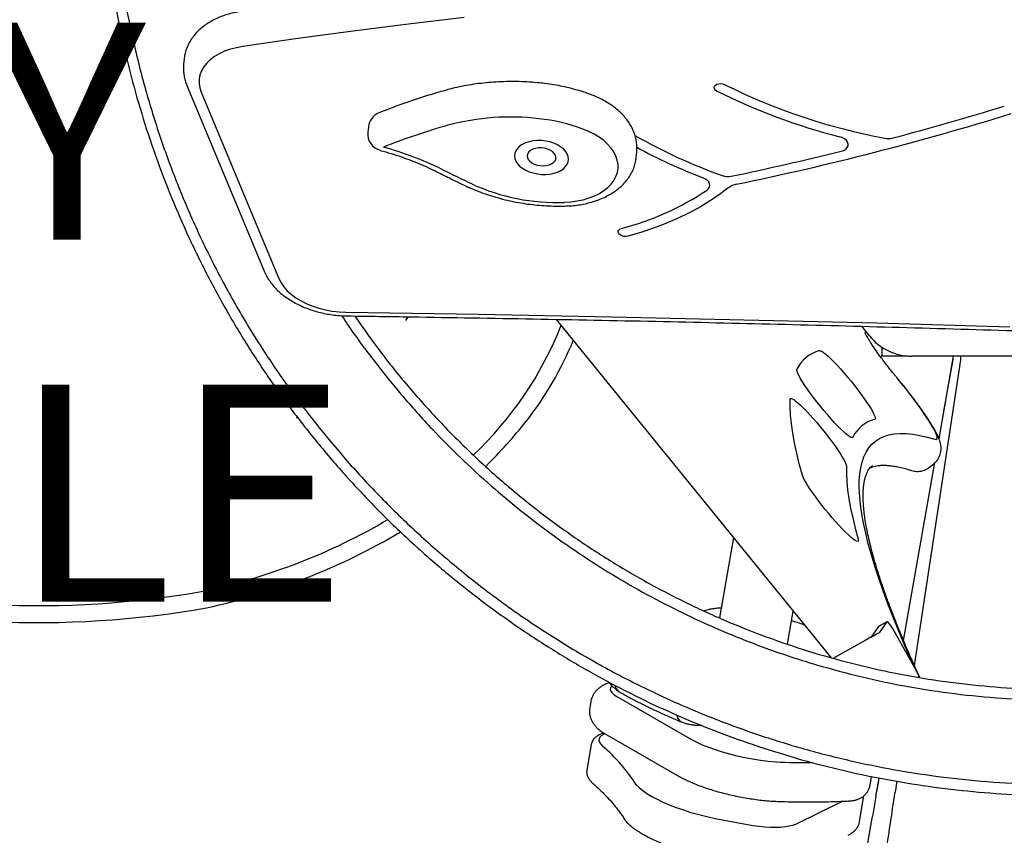
# Model space of a CAD drawing. Units: inches. Extents: x 0 to 910, y 0 to 607.
# Drawn here: x 354 to 372, y 291 to 306 of the extents above; entities that cross this region are included whole.
import ezdxf

# ---------------------------------------------------------------- set-up
doc = ezdxf.new("R2010")
doc.units = ezdxf.units.IN
doc.header["$LTSCALE"] = 15
doc.header["$MEASUREMENT"] = 0
doc.layers.get('0').update_dxf_attribs({"linetype": 'CONTINUOUS'})
doc.layers.add('PHASE-1', color=7, linetype='CONTINUOUS')
doc.styles.add('ROMANS', font='romans.shx', dxfattribs={"height": 8})

# ---------------------------------------------------------------- blocks, each defined once
blk = doc.blocks.new('197057-2')
for p, q in [((-27.782, -28.219), (-28.807, -28.34)), ((-29.828, -28.469), (-30.846, -28.606)), ((-28.807, -28.34), (-29.828, -28.469)), ((-30.846, -28.606), (-31.86, -28.751)), ((-32.091, -28.803), (-32.197, -28.84)), ((-31.978, -28.773), (-32.091, -28.803)), ((-31.86, -28.751), (-31.978, -28.773)), ((-32.942, -28.981), (-32.952, -29.079)), ((-32.46, -28.996), (-32.527, -29.059)), ((-32.383, -28.937), (-32.46, -28.996)), ((-32.294, -28.886), (-32.383, -28.937)), ((-32.197, -28.84), (-32.294, -28.886)), ((-32.622, -29.2), (-32.651, -29.276)), ((-32.581, -29.128), (-32.622, -29.2)), ((-32.527, -29.059), (-32.581, -29.128)), ((-32.666, -29.354), (-32.667, -29.433)), ((-32.651, -29.276), (-32.666, -29.354)), ((-32.892, -29.468), (-31.459, -32.901)), ((-32.667, -29.433), (-32.654, -29.513)), ((-32.654, -29.513), (-32.628, -29.592)), ((-23.178, -29.506), (-23.172, -29.482)), ((-23.172, -29.53), (-23.178, -29.506)), ((-23.172, -29.482), (-23.155, -29.462)), ((-23.154, -29.553), (-23.172, -29.53)), ((-23.155, -29.462), (-23.128, -29.446)), ((-23.126, -29.572), (-23.154, -29.553)), ((-23.128, -29.446), (-23.093, -29.437)), ((-23.093, -29.437), (-23.055, -29.435)), ((-23.055, -29.435), (-23.016, -29.441)), ((-23.016, -29.441), (-22.981, -29.454)), ((-32.628, -29.592), (-31.196, -33.025)), ((-29.548, -30.233), (-29.558, -30.331)), ((-25.488, -30.316), (-25.595, -30.271)), ((-25.388, -30.366), (-25.488, -30.316)), ((-25.296, -30.423), (-25.388, -30.366)), ((-25.213, -30.485), (-25.296, -30.423)), ((-20.82, -30.43), (-20.87, -30.413)), ((-20.777, -30.453), (-20.82, -30.43)), ((-20.743, -30.482), (-20.777, -30.453)), ((-26.803, -30.628), (-26.833, -30.671)), ((-26.762, -30.589), (-26.803, -30.628)), ((-26.712, -30.555), (-26.762, -30.589)), ((-26.652, -30.527), (-26.712, -30.555)), ((-26.586, -30.505), (-26.652, -30.527)), ((-26.513, -30.491), (-26.586, -30.505)), ((-26.519, -30.643), (-26.56, -30.665)), ((-26.47, -30.628), (-26.519, -30.643)), ((-26.437, -30.484), (-26.513, -30.491)), ((-26.416, -30.619), (-26.47, -30.628)), ((-26.359, -30.485), (-26.437, -30.484)), ((-26.359, -30.619), (-26.416, -30.619)), ((-26.281, -30.494), (-26.359, -30.485)), ((-26.302, -30.626), (-26.359, -30.619)), ((-26.248, -30.64), (-26.302, -30.626)), ((-26.205, -30.51), (-26.281, -30.494)), ((-26.199, -30.662), (-26.248, -30.64)), ((-26.133, -30.533), (-26.205, -30.51)), ((-26.066, -30.562), (-26.133, -30.533)), ((-26.007, -30.597), (-26.066, -30.562)), ((-25.956, -30.637), (-26.007, -30.597)), ((-25.915, -30.681), (-25.956, -30.637)), ((-25.14, -30.551), (-25.213, -30.485)), ((-25.078, -30.621), (-25.14, -30.551)), ((-25.027, -30.694), (-25.078, -30.621)), ((-20.791, -30.664), (-20.754, -30.642)), ((-20.754, -30.642), (-20.727, -30.614)), ((-20.72, -30.514), (-20.743, -30.482)), ((-20.727, -30.614), (-20.712, -30.582)), ((-20.71, -30.548), (-20.72, -30.514)), ((-20.712, -30.582), (-20.71, -30.548)), ((-26.851, -30.717), (-26.857, -30.765)), ((-26.857, -30.765), (-26.85, -30.814)), ((-26.833, -30.671), (-26.851, -30.717)), ((-26.85, -30.814), (-26.832, -30.863)), ((-26.613, -30.725), (-26.621, -30.76)), ((-26.621, -30.76), (-26.618, -30.796)), ((-26.618, -30.796), (-26.602, -30.831)), ((-26.592, -30.693), (-26.613, -30.725)), ((-26.602, -30.831), (-26.575, -30.864)), ((-26.56, -30.665), (-26.592, -30.693)), ((-26.157, -30.688), (-26.199, -30.662)), ((-26.124, -30.72), (-26.157, -30.688)), ((-26.103, -30.754), (-26.124, -30.72)), ((-26.11, -30.859), (-26.096, -30.825)), ((-26.093, -30.79), (-26.103, -30.754)), ((-26.096, -30.825), (-26.093, -30.79)), ((-25.884, -30.728), (-25.915, -30.681)), ((-25.866, -30.777), (-25.884, -30.728)), ((-25.86, -30.825), (-25.866, -30.777)), ((-25.866, -30.874), (-25.86, -30.825)), ((-24.988, -30.769), (-25.027, -30.694)), ((-24.962, -30.845), (-24.988, -30.769)), ((-24.614, -30.794), (-24.604, -30.697)), ((-20.837, -30.68), (-20.791, -30.664)), ((-26.832, -30.863), (-26.802, -30.91)), ((-26.802, -30.91), (-26.761, -30.954)), ((-26.761, -30.954), (-26.71, -30.994)), ((-26.71, -30.994), (-26.65, -31.029)), ((-26.575, -30.864), (-26.538, -30.893)), ((-26.538, -30.893), (-26.492, -30.917)), ((-26.492, -30.917), (-26.44, -30.935)), ((-26.44, -30.935), (-26.384, -30.946)), ((-26.384, -30.946), (-26.326, -30.949)), ((-26.326, -30.949), (-26.271, -30.945)), ((-26.271, -30.945), (-26.219, -30.933)), ((-26.219, -30.933), (-26.174, -30.914)), ((-26.174, -30.914), (-26.137, -30.889)), ((-26.137, -30.889), (-26.11, -30.859)), ((-26.005, -31.036), (-25.954, -31.002)), ((-25.954, -31.002), (-25.914, -30.963)), ((-25.914, -30.963), (-25.884, -30.92)), ((-25.884, -30.92), (-25.866, -30.874)), ((-25.865, -30.862), (-25.86, -30.839)), ((-24.949, -30.922), (-24.962, -30.845)), ((-24.961, -31.074), (-24.949, -30.999)), ((-24.949, -30.999), (-24.949, -30.922)), ((-26.65, -31.029), (-26.584, -31.058)), ((-26.584, -31.058), (-26.511, -31.081)), ((-26.511, -31.081), (-26.435, -31.097)), ((-26.435, -31.097), (-26.357, -31.106)), ((-26.357, -31.106), (-26.279, -31.107)), ((-26.279, -31.107), (-26.203, -31.1)), ((-26.203, -31.1), (-26.131, -31.086)), ((-26.131, -31.086), (-26.064, -31.064)), ((-26.064, -31.064), (-26.005, -31.036)), ((-25.024, -31.218), (-24.987, -31.148)), ((-24.987, -31.148), (-24.961, -31.074)), ((-23.338, -31.192), (-23.38, -31.172)), ((-23.303, -31.217), (-23.338, -31.192)), ((-25.208, -31.405), (-25.136, -31.348)), ((-25.136, -31.348), (-25.074, -31.285)), ((-25.074, -31.285), (-25.024, -31.218)), ((-23.309, -31.394), (-23.281, -31.369)), ((-23.277, -31.246), (-23.303, -31.217)), ((-23.281, -31.369), (-23.263, -31.341)), ((-23.261, -31.278), (-23.277, -31.246)), ((-23.263, -31.341), (-23.256, -31.31)), ((-23.256, -31.31), (-23.261, -31.278)), ((-22.917, -31.357), (-23.084, -31.482)), ((-25.589, -31.573), (-25.482, -31.541)), ((-25.482, -31.541), (-25.382, -31.502)), ((-25.382, -31.502), (-25.291, -31.457)), ((-25.291, -31.457), (-25.208, -31.405)), ((-23.084, -31.482), (-23.262, -31.601)), ((-25.939, -31.621), (-25.818, -31.613)), ((-25.818, -31.613), (-25.701, -31.597)), ((-25.701, -31.597), (-25.589, -31.573)), ((-23.45, -31.714), (-23.648, -31.821)), ((-23.262, -31.601), (-23.45, -31.714)), ((-23.855, -31.92), (-24.071, -32.013)), ((-23.648, -31.821), (-23.855, -31.92)), ((-24.914, -32.113), (-24.883, -32.101)), ((-24.295, -32.098), (-24.527, -32.175)), ((-24.071, -32.013), (-24.295, -32.098)), ((-24.948, -32.154), (-24.937, -32.132)), ((-24.947, -32.179), (-24.948, -32.154)), ((-24.934, -32.202), (-24.947, -32.179)), ((-24.937, -32.132), (-24.914, -32.113)), ((-24.911, -32.223), (-24.934, -32.202)), ((-24.879, -32.239), (-24.911, -32.223)), ((-24.842, -32.248), (-24.879, -32.239)), ((-24.803, -32.25), (-24.842, -32.248)), ((-24.766, -32.245), (-24.803, -32.25)), ((-24.527, -32.175), (-24.766, -32.245)), ((-31.196, -33.025), (-31.157, -33.102)), ((-31.157, -33.102), (-31.105, -33.177)), ((-31.105, -33.177), (-31.042, -33.249)), ((-31.042, -33.249), (-30.967, -33.317)), ((-30.967, -33.317), (-30.882, -33.38)), ((-30.882, -33.38), (-30.787, -33.438)), ((-30.787, -33.438), (-30.684, -33.489)), ((-30.684, -33.489), (-30.574, -33.535)), ((-30.574, -33.535), (-30.458, -33.573)), ((-30.458, -33.573), (-30.337, -33.603)), ((-30.337, -33.603), (-30.213, -33.625)), ((-30.213, -33.625), (-30.087, -33.64)), ((-30.087, -33.64), (-29.961, -33.646)), ((-29.961, -33.646), (-27.517, -33.683)), ((-28.86, -33.798), (-28.817, -33.732)), ((-27.517, -33.683), (-25.072, -33.729)), ((-25.072, -33.729), (-22.626, -33.783)), ((-26.087, -33.777), (-21.021, -40.011)), ((-22.626, -33.783), (-20.179, -33.844)), ((-20.313, -34.086), (-20.46, -33.905)), ((-20.179, -33.844), (-17.731, -33.914)), ((-21.236, -34.354), (-21.219, -34.355)), ((-21.219, -34.355), (-21.194, -34.366)), ((-21.194, -34.366), (-21.162, -34.387)), ((-21.162, -34.387), (-21.123, -34.418)), ((-21.123, -34.418), (-21.078, -34.457)), ((-21.078, -34.457), (-21.028, -34.505)), ((-20.101, -34.453), (-20.106, -34.478)), ((-19.604, -34.453), (-20.101, -34.453)), ((-20.092, -34.288), (-20.092, -34.453)), ((-6.989, -34.456), (-19.537, -34.456)), ((-19.035, -35.979), (-18.766, -34.456)), ((-18.638, -34.456), (-18.638, -34.521)), ((-21.028, -34.505), (-20.972, -34.561)), ((-20.972, -34.561), (-20.913, -34.623)), ((-20.913, -34.623), (-20.851, -34.691)), ((-18.638, -34.521), (-19.491, -40.151)), ((-18.945, -35.469), (-18.777, -34.518)), ((-21.657, -34.711), (-21.655, -34.694)), ((-21.651, -34.738), (-21.657, -34.711)), ((-21.637, -34.773), (-21.651, -34.738)), ((-21.615, -34.818), (-21.637, -34.773)), ((-21.586, -34.87), (-21.615, -34.818)), ((-20.851, -34.691), (-20.787, -34.763)), ((-20.787, -34.763), (-20.722, -34.839)), ((-21.549, -34.929), (-21.586, -34.87)), ((-21.506, -34.995), (-21.549, -34.929)), ((-21.458, -35.065), (-21.506, -34.995)), ((-20.722, -34.839), (-20.657, -34.918)), ((-20.657, -34.918), (-20.593, -34.997)), ((-20.593, -34.997), (-20.532, -35.077)), ((-19.807, -34.857), (-19.806, -34.862)), ((-19.727, -34.957), (-19.806, -34.862)), ((-19.65, -35.053), (-19.727, -34.957)), ((-21.404, -35.14), (-21.458, -35.065)), ((-21.346, -35.218), (-21.404, -35.14)), ((-20.532, -35.077), (-20.473, -35.154)), ((-20.473, -35.154), (-20.419, -35.23)), ((-19.574, -35.15), (-19.65, -35.053)), ((-19.501, -35.245), (-19.574, -35.15)), ((-21.78, -35.392), (-21.779, -35.251)), ((-21.779, -35.251), (-21.775, -35.237)), ((-21.775, -35.237), (-21.762, -35.233)), ((-21.762, -35.233), (-21.741, -35.239)), ((-21.741, -35.239), (-21.713, -35.255)), ((-21.713, -35.255), (-21.678, -35.281)), ((-21.678, -35.281), (-21.636, -35.316)), ((-21.636, -35.316), (-21.588, -35.359)), ((-21.588, -35.359), (-21.535, -35.411)), ((-21.285, -35.297), (-21.346, -35.218)), ((-21.221, -35.376), (-21.285, -35.297)), ((-20.419, -35.23), (-20.369, -35.301)), ((-20.369, -35.301), (-20.325, -35.368)), ((-20.325, -35.368), (-20.287, -35.428)), ((-19.432, -35.339), (-19.501, -35.245)), ((-19.367, -35.429), (-19.432, -35.339)), ((-21.772, -35.543), (-21.78, -35.392)), ((-21.755, -35.703), (-21.772, -35.543)), ((-21.535, -35.411), (-21.478, -35.469)), ((-21.478, -35.469), (-21.417, -35.534)), ((-21.417, -35.534), (-21.354, -35.605)), ((-21.157, -35.455), (-21.221, -35.376)), ((-21.092, -35.532), (-21.157, -35.455)), ((-21.027, -35.605), (-21.092, -35.532)), ((-20.287, -35.428), (-20.257, -35.482)), ((-20.257, -35.482), (-20.234, -35.527)), ((-20.234, -35.527), (-20.218, -35.565)), ((-19.307, -35.516), (-19.367, -35.429)), ((-19.252, -35.597), (-19.307, -35.516)), ((-30.87, -35.591), (-30.85, -35.581)), ((-21.731, -35.873), (-21.755, -35.703)), ((-21.354, -35.605), (-21.289, -35.679)), ((-21.289, -35.679), (-21.224, -35.756)), ((-20.965, -35.674), (-21.027, -35.605)), ((-20.905, -35.737), (-20.965, -35.674)), ((-20.212, -35.611), (-20.221, -35.62)), ((-20.218, -35.565), (-20.211, -35.593)), ((-20.211, -35.593), (-20.212, -35.611)), ((-19.204, -35.673), (-19.252, -35.597)), ((-19.162, -35.742), (-19.204, -35.673)), ((-21.698, -36.052), (-21.731, -35.873)), ((-21.224, -35.756), (-21.159, -35.835)), ((-21.159, -35.835), (-21.097, -35.915)), ((-20.849, -35.793), (-20.905, -35.737)), ((-20.798, -35.843), (-20.849, -35.793)), ((-20.751, -35.883), (-20.798, -35.843)), ((-20.711, -35.916), (-20.751, -35.883)), ((-20.05, -35.933), (-19.96, -35.905)), ((-19.96, -35.905), (-19.862, -35.887)), ((-19.862, -35.887), (-19.756, -35.879)), ((-19.756, -35.879), (-19.643, -35.881)), ((-19.643, -35.881), (-19.521, -35.892)), ((-19.521, -35.892), (-19.392, -35.914)), ((-19.392, -35.914), (-19.255, -35.946)), ((-19.128, -35.804), (-19.162, -35.742)), ((-19.101, -35.858), (-19.128, -35.804)), ((-19.083, -35.904), (-19.101, -35.858)), ((-19.072, -35.94), (-19.083, -35.904)), ((-21.658, -36.241), (-21.698, -36.052)), ((-21.097, -35.915), (-21.036, -35.994)), ((-21.036, -35.994), (-20.98, -36.071)), ((-20.98, -36.071), (-20.927, -36.144)), ((-20.678, -35.938), (-20.711, -35.916)), ((-20.652, -35.951), (-20.678, -35.938)), ((-20.634, -35.954), (-20.652, -35.951)), ((-20.624, -35.947), (-20.634, -35.954)), ((-20.328, -36.144), (-20.271, -36.077)), ((-20.271, -36.077), (-20.205, -36.019)), ((-20.205, -36.019), (-20.131, -35.971)), ((-20.131, -35.971), (-20.05, -35.933)), ((-19.255, -35.946), (-19.11, -35.987)), ((-19.11, -35.987), (-19.088, -35.99)), ((-19.088, -35.99), (-19.075, -35.983)), ((-19.075, -35.983), (-19.069, -35.967)), ((-19.069, -35.967), (-19.072, -35.94)), ((-21.609, -36.44), (-21.658, -36.241)), ((-20.927, -36.144), (-20.88, -36.213)), ((-20.88, -36.213), (-20.839, -36.277)), ((-20.419, -36.309), (-20.378, -36.222)), ((-20.378, -36.222), (-20.328, -36.144)), ((-21.552, -36.647), (-21.609, -36.44)), ((-20.839, -36.277), (-20.805, -36.334)), ((-20.805, -36.334), (-20.778, -36.384)), ((-20.778, -36.384), (-20.758, -36.426)), ((-20.758, -36.426), (-20.747, -36.459)), ((-20.478, -36.514), (-20.453, -36.407)), ((-20.453, -36.407), (-20.419, -36.309)), ((-19.69, -39.691), (-19.112, -36.415)), ((-19.217, -36.503), (-19.121, -36.424)), ((-20.747, -36.459), (-20.743, -36.483)), ((-20.743, -36.483), (-20.743, -36.618)), ((-20.743, -36.618), (-20.736, -36.763)), ((-20.504, -36.757), (-20.495, -36.631)), ((-20.495, -36.631), (-20.478, -36.514)), ((-21.539, -36.681), (-21.552, -36.647)), ((-21.519, -36.724), (-21.539, -36.681)), ((-21.491, -36.775), (-21.519, -36.724)), ((-21.456, -36.833), (-21.491, -36.775)), ((-20.736, -36.763), (-20.72, -36.917)), ((-20.505, -36.893), (-20.504, -36.757)), ((-21.414, -36.897), (-21.456, -36.833)), ((-21.366, -36.967), (-21.414, -36.897)), ((-21.313, -37.041), (-21.366, -36.967)), ((-20.72, -36.917), (-20.697, -37.08)), ((-20.497, -37.039), (-20.505, -36.893)), ((-21.256, -37.118), (-21.313, -37.041)), ((-21.196, -37.197), (-21.256, -37.118)), ((-20.697, -37.08), (-20.665, -37.253)), ((-20.482, -37.195), (-20.497, -37.039)), ((-21.133, -37.277), (-21.196, -37.197)), ((-21.068, -37.356), (-21.133, -37.277)), ((-21.003, -37.433), (-21.068, -37.356)), ((-20.665, -37.253), (-20.626, -37.435)), ((-20.458, -37.36), (-20.482, -37.195)), ((-20.426, -37.534), (-20.458, -37.36)), ((-20.938, -37.507), (-21.003, -37.433)), ((-20.875, -37.576), (-20.938, -37.507)), ((-20.626, -37.435), (-20.579, -37.625)), ((-20.386, -37.718), (-20.426, -37.534)), ((-20.815, -37.641), (-20.875, -37.576)), ((-20.758, -37.699), (-20.815, -37.641)), ((-20.706, -37.749), (-20.758, -37.699)), ((-20.579, -37.625), (-20.524, -37.825)), ((-20.338, -37.912), (-20.386, -37.718)), ((-22.823, -37.794), (-23.077, -39.277)), ((-20.659, -37.792), (-20.706, -37.749)), ((-20.617, -37.826), (-20.659, -37.792)), ((-20.583, -37.85), (-20.617, -37.826)), ((-20.555, -37.865), (-20.583, -37.85)), ((-20.535, -37.87), (-20.555, -37.865)), ((-20.524, -37.865), (-20.535, -37.87)), ((-20.524, -37.825), (-20.52, -37.85)), ((-20.52, -37.85), (-20.524, -37.865)), ((-20.282, -38.114), (-20.338, -37.912)), ((-20.218, -38.326), (-20.282, -38.114)), ((-20.146, -38.547), (-20.218, -38.326)), ((-20.065, -38.777), (-20.146, -38.547)), ((-19.977, -39.017), (-20.065, -38.777)), ((-23.266, -39.121), (-23.365, -39.144)), ((-21.825, -39.758), (-21.721, -39.15)), ((-19.881, -39.265), (-19.977, -39.017)), ((-19.994, -39.349), (-20.15, -39.436)), ((-19.992, -39.348), (-20.148, -39.435)), ((-19.994, -39.349), (-20.139, -39.552)), ((-19.987, -39.348), (-19.994, -39.349)), ((-19.975, -39.355), (-19.987, -39.348)), ((-19.959, -39.372), (-19.975, -39.355)), ((-19.777, -39.522), (-19.881, -39.265)), ((-20.15, -39.436), (-20.292, -39.635)), ((-20.15, -39.436), (-20.148, -39.435)), ((-19.939, -39.397), (-19.959, -39.372)), ((-19.917, -39.428), (-19.939, -39.397)), ((-19.892, -39.466), (-19.917, -39.428)), ((-19.866, -39.508), (-19.892, -39.466)), ((-19.841, -39.552), (-19.866, -39.508)), ((-19.665, -39.788), (-19.777, -39.522)), ((-20.397, -39.694), (-20.978, -40.018)), ((-19.476, -40.206), (-19.841, -39.552)), ((-19.545, -40.062), (-19.665, -39.788)), ((-19.499, -40.164), (-19.545, -40.062)), ((-25.09, -40.568), (-25.091, -40.597)), ((-25.091, -40.597), (-25.079, -40.628)), ((-25.078, -40.541), (-25.09, -40.568)), ((-25.079, -40.628), (-25.054, -40.659)), ((-25.064, -40.526), (-25.078, -40.541)), ((-25.054, -40.659), (-25.018, -40.692)), ((-25.018, -40.692), (-24.971, -40.724)), ((-24.971, -40.724), (-23.595, -41.516)), ((-25.449, -40.813), (-25.47, -40.93)), ((-25.298, -41.503), (-25.3, -41.535)), ((-25.3, -41.535), (-25.29, -41.568)), ((-25.283, -41.474), (-25.298, -41.503)), ((-25.257, -41.448), (-25.283, -41.474)), ((-25.219, -41.424), (-25.257, -41.448)), ((-25.189, -41.411), (-25.219, -41.424)), ((-25.199, -41.406), (-23.82, -42.199)), ((-23.595, -41.516), (-23.5, -41.565)), ((-25.443, -41.608), (-25.523, -42.078)), ((-25.29, -41.568), (-25.268, -41.602)), ((-25.268, -41.602), (-25.234, -41.638)), ((-23.5, -41.565), (-23.396, -41.612)), ((-23.396, -41.612), (-23.282, -41.658)), ((-23.282, -41.658), (-23.161, -41.701)), ((-23.161, -41.701), (-23.032, -41.742)), ((-23.032, -41.742), (-22.898, -41.78)), ((-22.898, -41.78), (-22.759, -41.814)), ((-22.759, -41.814), (-22.616, -41.845)), ((-22.616, -41.845), (-22.472, -41.873)), ((-22.472, -41.873), (-22.327, -41.896)), ((-22.327, -41.896), (-22.182, -41.914)), ((-22.182, -41.914), (-22.039, -41.929)), ((-20.306, -42.355), (-20.286, -42.238)), ((-20.287, -42.238), (-20.282, -42.196)), ((-20.197, -42.568), (-20.137, -42.226)), ((-20.177, -42.453), (-20.137, -42.226)), ((-24.612, -42.348), (-24.559, -42.402)), ((-24.559, -42.402), (-24.493, -42.456)), ((-19.814, -42.285), (-19.844, -42.485)), ((-24.493, -42.456), (-24.416, -42.51)), ((-24.416, -42.51), (-24.328, -42.564)), ((-24.328, -42.564), (-24.23, -42.617)), ((-24.23, -42.617), (-24.121, -42.669)), ((-20.498, -43.025), (-20.418, -42.555)), ((-20.197, -42.568), (-20.262, -42.935)), ((-24.121, -42.669), (-24.004, -42.719)), ((-24.004, -42.719), (-23.878, -42.767)), ((-23.878, -42.767), (-23.745, -42.814)), ((-21.673, -43.074), (-20.812, -42.652)), ((-23.745, -42.814), (-23.605, -42.858)), ((-23.605, -42.858), (-23.46, -42.899)), ((-23.46, -42.899), (-23.31, -42.937)), ((-23.31, -42.937), (-23.157, -42.971)), ((-23.157, -42.971), (-22.565, -43.082)), ((-20.292, -43.105), (-20.262, -42.935)), ((-22.565, -43.082), (-22.457, -43.1)), ((-22.457, -43.1), (-22.35, -43.115)), ((-22.35, -43.115), (-22.245, -43.125)), ((-22.245, -43.125), (-22.143, -43.13)), ((-22.143, -43.13), (-22.045, -43.132)), ((-22.045, -43.132), (-21.954, -43.129)), ((-21.954, -43.129), (-21.87, -43.121)), ((-21.87, -43.121), (-21.794, -43.109)), ((-21.794, -43.109), (-21.728, -43.094)), ((-21.728, -43.094), (-21.673, -43.074)), ((-20.386, -43.64), (-20.292, -43.105))]:
    blk.add_line(p, q)
for centre, major_axis, start_param, end_param in [((-17.998, -19.452), (7.902, 7.902), 3.464766, 3.743513), ((-18.116, -19.578), (-7.905, 7.905), 1.891435, 2.107238), ((-33.647, 21.418), (-37.936, 37.936), 2.615657, 2.655398), ((-29.237, -30.265), (0.221, 0.221), 1.168293, 2.256376), ((-26.93, -34.478), (-3.131, 3.131), -0.904076, -0.521912), ((-26.776, -33.482), (-2.419, 2.419), -1.137973, -0.89402), ((-34.154, 23.487), (-39.561, 39.561), 2.561212, 2.654594), ((-24.937, -41.413), (8.233, 8.233), 1.058985, 1.166865), ((-29.247, -30.362), (-0.221, 0.221), 0.685579, 2.08947), ((-19.642, -21.633), (7.129, 7.129), 3.408404, 3.584316), ((-19.968, -30.094), (-0.249, 0.249), 2.161297, 2.602526), ((-30.822, -36.35), (-4.207, 4.207), -1.241241, -1.049073), ((-19.672, -21.511), (7.317, 7.317), 3.43023, 3.560485), ((-34.653, 25.337), (40.797, 40.797), 4.132796, 4.168807), ((-9.843, 6.099), (29.275, 29.275), 3.467533, 3.482744), ((-22.924, -30.833), (-0.222, 0.222), 2.013677, 2.552389), ((-26.083, -27.911), (2.626, 2.626), 3.495307, 3.965847), ((-22.697, -31.651), (-0.26, 0.26), -0.602359, -0.143451), ((-26.15, -27.167), (3.602, 3.602), 4.178362, 4.518767), ((-32.131, -31.473), (4.661, 4.661), 4.681951, 5.122902), ((-19.537, -33.456), (0.707, 0.707), 3.038511, 3.926991), ((-31.714, -31.708), (4.546, 4.546), 4.836573, 5.105758), ((-21.065, -34.993), (-0.468, 0.468), -0.52342, 0.317259), ((-34.665, -29.191), (-7.287, 7.287), 3.140696, 3.248959), ((-20.056, -36.234), (0.45, 0.45), 1.047371, 1.888057), ((-34.929, -27.694), (8.013, 8.013), 4.134656, 4.458268), ((-34.929, -27.694), (-8.234, 8.234), 2.563422, 2.894591), ((-35.636, -21.586), (-12.349, 12.349), 2.085903, 2.531354), ((-35.636, -21.586), (-12.57, 12.57), 2.085903, 2.531639), ((-14.562, -50.031), (-8.394, 8.394), -0.296273, -0.271467), ((-20.649, -40.876), (0.955, 0.955), 5.879971, 6.017067), ((-23.716, -41.058), (-0.105, 0.105), 0.820781, 1.890007), ((-27.409, -44.169), (-2.36, 2.36), 4.504026, 4.787904), ((-21.368, -24.974), (11.998, 11.998), 3.88745, 3.9269)]:
    blk.add_ellipse(centre, major_axis=major_axis, ratio=1, start_param=start_param, end_param=end_param)
for points, knots in [([(-34.491, -25.085), (-34.483, -25.378), (-34.467, -25.931), (-34.393, -26.757), (-34.284, -27.58), (-34.136, -28.396), (-33.951, -29.2), (-33.73, -29.989), (-33.475, -30.763), (-33.184, -31.524), (-32.857, -32.276), (-32.493, -33.017), (-32.092, -33.745), (-31.657, -34.454), (-31.189, -35.141), (-30.689, -35.806), (-30.159, -36.446), (-29.6, -37.06), (-29.013, -37.648), (-28.4, -38.207), (-27.761, -38.736), (-27.099, -39.235), (-26.418, -39.699), (-25.72, -40.13), (-25.007, -40.525), (-24.277, -40.887), (-23.527, -41.217), (-22.756, -41.514), (-21.967, -41.777), (-21.167, -42.002), (-20.357, -42.189), (-19.54, -42.338), (-18.716, -42.449), (-17.887, -42.521), (-17.058, -42.554), (-16.229, -42.548), (-15.401, -42.504), (-14.576, -42.42), (-13.76, -42.299), (-12.956, -42.142), (-12.165, -41.949), (-11.384, -41.719), (-10.608, -41.452), (-9.84, -41.147), (-9.083, -40.805), (-8.344, -40.427), (-7.622, -40.016), (-6.92, -39.57), (-6.24, -39.092), (-5.577, -38.578), (-4.933, -38.028), (-4.309, -37.441), (-3.715, -36.825), (-3.151, -36.181), (-2.621, -35.509), (-2.24, -34.989), (-2.046, -34.686), (-2.005, -34.623)], [0, 0, 0, 0, 0.0184, 0.036828, 0.055264, 0.073687, 0.092081, 0.110159, 0.128261, 0.146367, 0.164459, 0.18289, 0.201342, 0.219815, 0.23829, 0.256745, 0.275175, 0.293633, 0.312068, 0.3305, 0.348908, 0.367301, 0.385724, 0.403831, 0.421931, 0.440005, 0.458073, 0.476539, 0.495015, 0.513482, 0.531918, 0.550362, 0.568832, 0.587308, 0.605729, 0.62412, 0.642531, 0.660964, 0.679398, 0.697485, 0.715547, 0.733634, 0.751739, 0.770212, 0.788664, 0.807096, 0.825557, 0.844032, 0.862503, 0.880947, 0.89994, 0.918964, 0.937998, 0.957019, 0.976009, 0.995015, 1, 1, 1, 1]), ([(-34.303, -25.082), (-34.294, -25.387), (-34.275, -25.998), (-34.186, -26.911), (-34.053, -27.818), (-33.872, -28.717), (-33.644, -29.605), (-33.371, -30.48), (-33.052, -31.34), (-32.688, -32.181), (-32.281, -33.003), (-31.832, -33.802), (-31.341, -34.577), (-30.811, -35.325), (-30.242, -36.044), (-29.637, -36.732), (-28.996, -37.388), (-28.322, -38.01), (-27.617, -38.596), (-26.882, -39.144), (-26.119, -39.652), (-25.331, -40.121), (-24.519, -40.547), (-23.687, -40.931), (-22.835, -41.27), (-21.966, -41.565), (-21.084, -41.813), (-20.19, -42.016), (-19.287, -42.171), (-18.376, -42.279), (-17.461, -42.339), (-16.545, -42.352), (-15.629, -42.316), (-14.716, -42.233), (-13.808, -42.102), (-12.909, -41.924), (-12.021, -41.699), (-11.146, -41.428), (-10.285, -41.112), (-9.442, -40.751), (-8.62, -40.347), (-7.82, -39.9), (-7.044, -39.412), (-6.295, -38.885), (-5.575, -38.319), (-4.885, -37.716), (-4.227, -37.077), (-3.603, -36.406), (-3.018, -35.701), (-2.561, -35.103), (-2.315, -34.73), (-2.237, -34.611)], [0, 0, 0, 0, 0.020616, 0.041264, 0.061916, 0.082545, 0.103151, 0.123793, 0.144447, 0.165085, 0.185689, 0.206322, 0.226976, 0.247621, 0.268232, 0.288854, 0.309504, 0.330155, 0.350778, 0.371387, 0.392032, 0.412686, 0.43332, 0.453924, 0.474561, 0.495215, 0.515858, 0.536465, 0.557092, 0.577743, 0.598393, 0.619011, 0.639624, 0.660272, 0.680924, 0.701555, 0.72216, 0.7428, 0.763454, 0.784094, 0.804699, 0.82533, 0.845983, 0.86663, 0.887243, 0.907862, 0.928511, 0.949163, 0.969788, 0.990396, 1, 1, 1, 1]), ([(-31.871, -28.1), (-31.893, -28.103), (-31.957, -28.113), (-32.059, -28.136), (-32.177, -28.169), (-32.289, -28.211), (-32.395, -28.26), (-32.495, -28.316), (-32.587, -28.38), (-32.67, -28.45), (-32.743, -28.527), (-32.806, -28.608), (-32.857, -28.693), (-32.897, -28.782), (-32.925, -28.872), (-32.939, -28.94), (-32.941, -28.977), (-32.942, -28.984)], [0, 0, 0, 0, 0.040393, 0.114999, 0.189921, 0.265136, 0.340589, 0.416082, 0.491317, 0.565922, 0.639487, 0.711677, 0.782302, 0.851376, 0.919088, 0.98576, 1, 1, 1, 1]), ([(-32.951, -29.078), (-32.953, -29.103), (-32.958, -29.159), (-32.952, -29.245), (-32.937, -29.336), (-32.915, -29.41), (-32.898, -29.454), (-32.892, -29.468)], [0, 0, 0, 0, 0.190479, 0.421165, 0.652136, 0.88488, 1, 1, 1, 1]), ([(-28.134, -29.56), (-28.186, -29.575), (-28.339, -29.619), (-28.588, -29.696), (-28.878, -29.794), (-29.134, -29.887), (-29.29, -29.949), (-29.354, -29.975)], [0, 0, 0, 0, 0.125148, 0.362157, 0.599217, 0.836317, 1, 1, 1, 1]), ([(-26.336, -29.428), (-26.37, -29.425), (-26.467, -29.415), (-26.627, -29.403), (-26.817, -29.396), (-27.006, -29.397), (-27.194, -29.404), (-27.38, -29.419), (-27.564, -29.44), (-27.745, -29.469), (-27.919, -29.504), (-28.048, -29.536), (-28.117, -29.555), (-28.134, -29.56)], [0, 0, 0, 0, 0.054426, 0.156605, 0.258811, 0.361048, 0.463337, 0.565691, 0.668125, 0.770656, 0.873294, 0.97061, 1, 1, 1, 1]), ([(-25.452, -29.636), (-25.479, -29.627), (-25.556, -29.598), (-25.687, -29.557), (-25.846, -29.514), (-26.007, -29.478), (-26.171, -29.449), (-26.281, -29.435), (-26.336, -29.428)], [0, 0, 0, 0, 0.09689, 0.277828, 0.458582, 0.639188, 0.819689, 1, 1, 1, 1]), ([(-24.605, -30.7), (-24.605, -30.697), (-24.599, -30.664), (-24.6, -30.599), (-24.607, -30.508), (-24.626, -30.418), (-24.655, -30.329), (-24.694, -30.242), (-24.744, -30.157), (-24.803, -30.075), (-24.873, -29.997), (-24.952, -29.922), (-25.04, -29.852), (-25.137, -29.788), (-25.24, -29.729), (-25.345, -29.678), (-25.418, -29.65), (-25.452, -29.636)], [0, 0, 0, 0, 0.006525, 0.073578, 0.140435, 0.207485, 0.275152, 0.343806, 0.413721, 0.485037, 0.557735, 0.631632, 0.706439, 0.781827, 0.857497, 0.933186, 1, 1, 1, 1]), ([(-29.33, -30.664), (-29.295, -30.673), (-29.196, -30.701), (-29.034, -30.751), (-28.846, -30.817), (-28.663, -30.888), (-28.486, -30.963), (-28.373, -31.017), (-28.317, -31.044)], [0, 0, 0, 0, 0.094969, 0.276879, 0.458689, 0.640371, 0.821911, 1, 1, 1, 1]), ([(-25.904, -31.689), (-25.881, -31.688), (-25.815, -31.685), (-25.709, -31.675), (-25.586, -31.655), (-25.466, -31.627), (-25.351, -31.592), (-25.24, -31.549), (-25.135, -31.499), (-25.037, -31.441), (-24.947, -31.376), (-24.867, -31.305), (-24.796, -31.227), (-24.736, -31.145), (-24.688, -31.06), (-24.651, -30.971), (-24.626, -30.883), (-24.618, -30.825), (-24.615, -30.797)], [0, 0, 0, 0, 0.035683, 0.101541, 0.167615, 0.23394, 0.300539, 0.367397, 0.434449, 0.501481, 0.568215, 0.6343, 0.699375, 0.763161, 0.825532, 0.886541, 0.946392, 1, 1, 1, 1]), ([(-28.317, -31.044), (-28.23, -31.087), (-28.041, -31.181), (-27.849, -31.272), (-27.747, -31.321)], [0, 0, 0, 0, 0.462628, 1, 1, 1, 1]), ([(-27.747, -31.321), (-27.72, -31.333), (-27.645, -31.369), (-27.516, -31.422), (-27.359, -31.479), (-27.198, -31.53), (-27.034, -31.574), (-26.866, -31.611), (-26.697, -31.641), (-26.525, -31.665), (-26.353, -31.681), (-26.18, -31.69), (-26.03, -31.693), (-25.938, -31.69), (-25.904, -31.689)], [0, 0, 0, 0, 0.048167, 0.138169, 0.228068, 0.317875, 0.407601, 0.497262, 0.586874, 0.676457, 0.766035, 0.855626, 0.945246, 1, 1, 1, 1]), ([(-31.459, -32.901), (-31.451, -32.92), (-31.43, -32.968), (-31.386, -33.044), (-31.328, -33.127), (-31.259, -33.206), (-31.181, -33.282), (-31.093, -33.353), (-30.998, -33.418), (-30.895, -33.478), (-30.786, -33.532), (-30.672, -33.58), (-30.553, -33.62), (-30.43, -33.654), (-30.305, -33.68), (-30.178, -33.699), (-30.056, -33.711), (-29.977, -33.713), (-29.941, -33.714)], [0, 0, 0, 0, 0.038718, 0.099826, 0.16176, 0.2249, 0.289101, 0.35412, 0.419673, 0.485502, 0.551373, 0.617165, 0.682837, 0.748383, 0.813829, 0.879214, 0.944588, 1, 1, 1, 1]), ([(-30.037, -33.71), (-30.024, -33.731), (-29.854, -33.997), (-29.493, -34.484), (-28.951, -35.164), (-28.397, -35.78), (-27.843, -36.339), (-27.294, -36.842), (-26.723, -37.319), (-26.13, -37.769), (-25.521, -38.189), (-24.896, -38.578), (-24.257, -38.935), (-23.604, -39.263), (-22.894, -39.579), (-22.126, -39.877), (-21.297, -40.146), (-20.456, -40.37), (-19.605, -40.548), (-18.744, -40.679), (-17.919, -40.759), (-17.133, -40.796), (-16.389, -40.795), (-15.646, -40.761), (-14.905, -40.691), (-14.172, -40.588), (-13.449, -40.452), (-12.738, -40.284), (-12.036, -40.083), (-11.298, -39.836), (-10.531, -39.535), (-9.74, -39.174), (-8.969, -38.77), (-8.221, -38.325), (-7.499, -37.84), (-6.828, -37.334), (-6.208, -36.814), (-5.635, -36.284), (-5.088, -35.727), (-4.573, -35.141), (-4.237, -34.738), (-4.081, -34.523), (-4.078, -34.519)], [0, 0, 0, 0, 0.002485, 0.031184, 0.059832, 0.088511, 0.113068, 0.137623, 0.162148, 0.186648, 0.211187, 0.235307, 0.259421, 0.283502, 0.307567, 0.336265, 0.364978, 0.393665, 0.42231, 0.451003, 0.479717, 0.50426, 0.528763, 0.553283, 0.577835, 0.602393, 0.626493, 0.650555, 0.674642, 0.698758, 0.727469, 0.75614, 0.784794, 0.813496, 0.842208, 0.870887, 0.896579, 0.922313, 0.948066, 0.973806, 0.999505, 1, 1, 1, 1]), ([(-29.941, -33.714), (-29.546, -33.719), (-28.403, -33.736), (-26.51, -33.768), (-24.261, -33.812), (-22.011, -33.864), (-19.761, -33.922), (-17.51, -33.988), (-15.258, -34.06), (-13.006, -34.138), (-10.754, -34.224), (-8.501, -34.317), (-6.248, -34.416), (-3.994, -34.522), (-1.741, -34.635), (0.513, -34.755), (2.534, -34.868), (3.804, -34.943), (4.323, -34.974)], [0, 0, 0, 0, 0.034586, 0.100304, 0.166022, 0.231741, 0.297459, 0.363178, 0.428896, 0.494615, 0.560333, 0.626051, 0.69177, 0.757488, 0.823207, 0.888925, 0.954644, 1, 1, 1, 1]), ([(-29.798, -33.716), (-29.667, -33.904), (-29.38, -34.317), (-28.895, -34.926), (-28.35, -35.546), (-27.773, -36.137), (-27.166, -36.697), (-26.53, -37.224), (-25.868, -37.717), (-25.181, -38.175), (-24.471, -38.596), (-23.74, -38.98), (-22.99, -39.325), (-22.223, -39.63), (-21.441, -39.895), (-20.646, -40.119), (-19.841, -40.301), (-19.027, -40.44), (-18.207, -40.537), (-17.383, -40.591), (-16.558, -40.601), (-15.733, -40.569), (-14.911, -40.494), (-14.094, -40.375), (-13.284, -40.214), (-12.485, -40.011), (-11.696, -39.767), (-10.921, -39.481), (-10.163, -39.156), (-9.423, -38.791), (-8.703, -38.389), (-8.004, -37.949), (-7.33, -37.473), (-6.682, -36.963), (-6.061, -36.419), (-5.469, -35.844), (-4.91, -35.237), (-4.527, -34.79), (-4.34, -34.539), (-4.317, -34.508)], [0, 0, 0, 0, 0.023079, 0.05085, 0.078636, 0.10646, 0.134286, 0.162073, 0.189843, 0.21766, 0.245489, 0.273292, 0.301055, 0.328861, 0.356691, 0.384505, 0.412271, 0.440064, 0.467891, 0.495713, 0.523494, 0.55127, 0.57909, 0.606918, 0.634715, 0.662479, 0.690291, 0.71812, 0.74593, 0.773694, 0.801493, 0.829321, 0.85714, 0.884914, 0.912697, 0.940521, 0.968347, 0.996137, 1, 1, 1, 1]), ([(-19.807, -34.857), (-19.818, -34.843), (-19.852, -34.803), (-19.908, -34.735), (-19.972, -34.653), (-20.035, -34.573), (-20.095, -34.493), (-20.151, -34.416), (-20.203, -34.343), (-20.25, -34.274), (-20.292, -34.211), (-20.327, -34.154), (-20.356, -34.106), (-20.377, -34.068), (-20.39, -34.041), (-20.398, -34.025), (-20.4, -34.017), (-20.4, -34.019), (-20.4, -34.019)], [0, 0, 0, 0, 0.039163, 0.113659, 0.188197, 0.262672, 0.33699, 0.411049, 0.484718, 0.557825, 0.630127, 0.701271, 0.770745, 0.837796, 0.893713, 0.944373, 0.989332, 1, 1, 1, 1]), ([(-19.122, -36.423), (-19.113, -36.416), (-19.088, -36.397), (-19.057, -36.357), (-19.029, -36.309), (-19.011, -36.26), (-19, -36.212), (-18.996, -36.165), (-18.998, -36.121), (-19.005, -36.078), (-19.015, -36.033), (-19.033, -35.982), (-19.058, -35.923), (-19.091, -35.856), (-19.131, -35.783), (-19.177, -35.707), (-19.228, -35.626), (-19.284, -35.542), (-19.343, -35.457), (-19.406, -35.369), (-19.472, -35.279), (-19.542, -35.187), (-19.613, -35.095), (-19.686, -35.003), (-19.751, -34.924), (-19.792, -34.875), (-19.807, -34.857)], [0, 0, 0, 0, 0.016562, 0.044198, 0.070697, 0.096456, 0.121859, 0.147375, 0.173738, 0.202181, 0.234747, 0.274977, 0.329863, 0.389125, 0.443605, 0.500964, 0.555617, 0.608818, 0.66118, 0.713013, 0.764504, 0.815768, 0.866885, 0.917916, 0.96891, 1, 1, 1, 1]), ([(-19.392, -40.37), (-19.403, -40.346), (-19.455, -40.233), (-19.54, -40.041), (-19.647, -39.794), (-19.747, -39.555), (-19.84, -39.324), (-19.926, -39.101), (-20.006, -38.887), (-20.078, -38.68), (-20.144, -38.483), (-20.203, -38.293), (-20.255, -38.113), (-20.3, -37.941), (-20.338, -37.778), (-20.37, -37.624), (-20.395, -37.48), (-20.414, -37.345), (-20.427, -37.219), (-20.433, -37.103), (-20.434, -36.997), (-20.43, -36.901), (-20.42, -36.815), (-20.407, -36.739), (-20.389, -36.672), (-20.368, -36.615), (-20.345, -36.566), (-20.318, -36.525), (-20.292, -36.493), (-20.272, -36.477), (-20.264, -36.47)], [0, 0, 0, 0, 0.010635, 0.048028, 0.085386, 0.122705, 0.159979, 0.197203, 0.23437, 0.271474, 0.308504, 0.345452, 0.382306, 0.419055, 0.455686, 0.492185, 0.528538, 0.564732, 0.60076, 0.636617, 0.672312, 0.707874, 0.743362, 0.778858, 0.814507, 0.850578, 0.887523, 0.926105, 0.967637, 1, 1, 1, 1]), ([(-20.307, -36.513), (-20.293, -36.506), (-20.265, -36.494), (-20.215, -36.48), (-20.157, -36.469), (-20.091, -36.464), (-20.014, -36.465), (-19.929, -36.471), (-19.836, -36.485), (-19.735, -36.505), (-19.636, -36.53), (-19.569, -36.551), (-19.541, -36.559)], [0, 0, 0, 0, 0.112319, 0.216846, 0.316579, 0.422152, 0.524618, 0.625527, 0.725823, 0.826025, 0.926367, 1, 1, 1, 1]), ([(-19.541, -36.559), (-19.526, -36.564), (-19.497, -36.572), (-19.447, -36.578), (-19.394, -36.577), (-19.34, -36.567), (-19.287, -36.548), (-19.246, -36.526), (-19.225, -36.507), (-19.218, -36.501)], [0, 0, 0, 0, 0.163273, 0.3181031, 0.4710212, 0.623634, 0.7763462, 0.9292553, 1, 1, 1, 1]), ([(-23.045, -39.095), (-23.055, -39.095), (-23.097, -39.096), (-23.166, -39.103), (-23.229, -39.113), (-23.262, -39.12), (-23.268, -39.121)], [0, 0, 0, 0, 0.118909, 0.517119, 0.92235, 1, 1, 1, 1]), ([(-21.512, -39.407), (-21.524, -39.403), (-21.577, -39.384), (-21.657, -39.358), (-21.726, -39.337), (-21.752, -39.33)], [0, 0, 0, 0, 0.15644, 0.695816, 1, 1, 1, 1]), ([(-25.108, -40.473), (-25.122, -40.477), (-25.16, -40.489), (-25.216, -40.513), (-25.273, -40.547), (-25.323, -40.586), (-25.366, -40.63), (-25.402, -40.68), (-25.429, -40.737), (-25.445, -40.782), (-25.448, -40.809), (-25.449, -40.813)], [0, 0, 0, 0, 0.096015, 0.249068, 0.38372, 0.507897, 0.625841, 0.740177, 0.852552, 0.975972, 1, 1, 1, 1]), ([(-25.128, -40.454), (-25.113, -40.471), (-25.079, -40.512), (-25.016, -40.569), (-24.964, -40.611), (-24.933, -40.632), (-24.93, -40.634)], [0, 0, 0, 0, 0.260426, 0.598469, 0.96293, 1, 1, 1, 1]), ([(-25.005, -40.519), (-25, -40.536), (-24.988, -40.581), (-24.953, -40.624), (-24.921, -40.638), (-24.913, -40.641)], [0, 0, 0, 0, 0.307381, 0.839718, 1, 1, 1, 1]), ([(-24.915, -40.644), (-24.889, -40.658), (-24.806, -40.706), (-24.66, -40.784), (-24.473, -40.879), (-24.279, -40.973), (-24.077, -41.065), (-23.91, -41.138), (-23.811, -41.179), (-23.782, -41.191)], [0, 0, 0, 0, 0.076641, 0.248529, 0.420003, 0.59106, 0.76175, 0.932118, 1, 1, 1, 1]), ([(-25.469, -40.931), (-25.471, -40.948), (-25.477, -40.986), (-25.473, -41.044), (-25.461, -41.104), (-25.439, -41.16), (-25.411, -41.212), (-25.375, -41.261), (-25.332, -41.308), (-25.278, -41.353), (-25.232, -41.386), (-25.203, -41.403), (-25.197, -41.407)], [0, 0, 0, 0, 0.081158, 0.180543, 0.278154, 0.375784, 0.475513, 0.580032, 0.693028, 0.819335, 0.96346, 1, 1, 1, 1]), ([(-23.782, -41.191), (-23.771, -41.195), (-23.738, -41.208), (-23.682, -41.225), (-23.615, -41.24), (-23.548, -41.249), (-23.484, -41.254), (-23.444, -41.253), (-23.425, -41.252)], [0, 0, 0, 0, 0.103278, 0.298391, 0.480294, 0.658161, 0.839655, 1, 1, 1, 1]), ([(-25.211, -41.398), (-25.219, -41.401), (-25.252, -41.409), (-25.297, -41.43), (-25.347, -41.46), (-25.385, -41.493), (-25.414, -41.53), (-25.434, -41.569), (-25.44, -41.596), (-25.442, -41.608)], [0, 0, 0, 0, 0.070127, 0.280667, 0.458882, 0.615515, 0.757879, 0.892503, 1, 1, 1, 1]), ([(-25.522, -42.078), (-25.523, -42.082), (-25.528, -42.101), (-25.526, -42.137), (-25.516, -42.182), (-25.497, -42.225), (-25.469, -42.267), (-25.441, -42.297), (-25.422, -42.314), (-25.418, -42.319)], [0, 0, 0, 0, 0.044495, 0.209032, 0.372235, 0.541928, 0.726668, 0.934418, 1, 1, 1, 1]), ([(-23.817, -42.2), (-23.804, -42.208), (-23.758, -42.233), (-23.674, -42.274), (-23.564, -42.322), (-23.448, -42.368), (-23.328, -42.41), (-23.204, -42.45), (-23.076, -42.486), (-22.945, -42.52), (-22.811, -42.551), (-22.676, -42.578), (-22.54, -42.602), (-22.403, -42.622), (-22.269, -42.639), (-22.178, -42.648), (-22.133, -42.652), (-22.129, -42.652)], [0, 0, 0, 0, 0.032162, 0.110595, 0.187639, 0.263485, 0.338432, 0.412712, 0.486503, 0.55994, 0.633129, 0.706161, 0.779114, 0.852058, 0.925046, 0.994399, 1, 1, 1, 1]), ([(-25.418, -42.319), (-25.395, -42.339), (-25.33, -42.398), (-25.23, -42.495), (-25.12, -42.608), (-25.022, -42.721), (-24.933, -42.833), (-24.866, -42.927), (-24.831, -42.983), (-24.808, -43.017)], [0, 0, 0, 0, 0.087215, 0.251552, 0.415788, 0.579942, 0.744072, 0.908234, 1, 1, 1, 1]), ([(-20.679, -42.646), (-20.666, -42.645), (-20.631, -42.643), (-20.579, -42.634), (-20.523, -42.616), (-20.473, -42.593), (-20.428, -42.562), (-20.387, -42.524), (-20.352, -42.479), (-20.326, -42.429), (-20.311, -42.387), (-20.308, -42.361), (-20.307, -42.355)], [0, 0, 0, 0, 0.076048, 0.209078, 0.320887, 0.428466, 0.53494, 0.641519, 0.748582, 0.856116, 0.963994, 1, 1, 1, 1]), ([(-22.395, -61.032), (-22.373, -60.832), (-22.308, -60.253), (-22.195, -59.287), (-22.055, -58.127), (-21.91, -56.963), (-21.762, -55.813), (-21.612, -54.674), (-21.459, -53.539), (-21.303, -52.409), (-21.144, -51.278), (-20.982, -50.147), (-20.82, -49.025), (-20.67, -48.003), (-20.53, -47.06), (-20.433, -46.408), (-20.371, -45.993), (-20.347, -45.832), (-20.326, -45.693), (-20.305, -45.551), (-20.283, -45.403), (-20.26, -45.247), (-20.222, -44.997), (-20.168, -44.638), (-20.096, -44.161), (-20.018, -43.64), (-19.933, -43.077), (-19.875, -42.687), (-19.844, -42.485)], [0.3295667, 0.3295667, 0.3295667, 0.3295667, 0.35117, 0.3922393, 0.4340845, 0.4767058, 0.518217, 0.5586094, 0.6002039, 0.6411787, 0.6811923, 0.7229473, 0.7638549, 0.802999, 0.8338399, 0.8663008, 0.8738106, 0.8789178, 0.8837955, 0.8889206, 0.8942932, 0.8999132, 0.9057806, 0.9215316, 0.9388291, 0.957673, 0.9780633, 1, 1, 1, 1]), ([(-22.128, -42.652), (-22.09, -42.653), (-21.965, -42.658), (-21.757, -42.663), (-21.506, -42.666), (-21.259, -42.665), (-21.017, -42.661), (-20.824, -42.654), (-20.713, -42.648), (-20.679, -42.646)], [0, 0, 0, 0, 0.075085, 0.244787, 0.414591, 0.584534, 0.754636, 0.92492, 1, 1, 1, 1]), ([(-24.808, -43.017), (-24.8, -43.025), (-24.775, -43.054), (-24.724, -43.101), (-24.652, -43.158), (-24.57, -43.213), (-24.481, -43.267), (-24.383, -43.319), (-24.278, -43.369), (-24.166, -43.417), (-24.047, -43.464), (-23.923, -43.508), (-23.794, -43.55), (-23.66, -43.589), (-23.523, -43.626), (-23.396, -43.657), (-23.315, -43.674), (-23.282, -43.682)], [0, 0, 0, 0, 0.03034, 0.103011, 0.176103, 0.248794, 0.320828, 0.392237, 0.463123, 0.533598, 0.60375, 0.673655, 0.743368, 0.812934, 0.882389, 0.951764, 1, 1, 1, 1]), ([(-20.71, -43.28), (-20.7, -43.274), (-20.667, -43.256), (-20.62, -43.223), (-20.574, -43.179), (-20.539, -43.134), (-20.514, -43.083), (-20.5, -43.046), (-20.499, -43.026), (-20.498, -43.025)], [0, 0, 0, 0, 0.091657, 0.308138, 0.489467, 0.658181, 0.818086, 0.98843, 1, 1, 1, 1])]:
    blk.add_open_spline(points, degree=3, knots=knots)
blk = doc.blocks.new('197057-P-TEXT')
note = blk.add_mtext_dynamic_manual_height_columns('PLAY ', width=29.67456, gutter_width=20, heights=[1.743, 0], dxfattribs=dict(insert=(-15.154, 2.065), char_height=4, attachment_point=1, style='ROMANS'))
for column, words in zip(note.columns.linked_columns, ['TABLE']):
    column.text = words

msp = doc.modelspace()

# ---------------------------------------------------------------- block references
msp.add_blockref('197057-P-TEXT', (309.05344, 303.48073))
at = {"layer": 'PHASE-1'}
msp.add_blockref('197057-2', (389.8573, 333.85563), dxfattribs=at)

doc.saveas('drawing.dxf')
